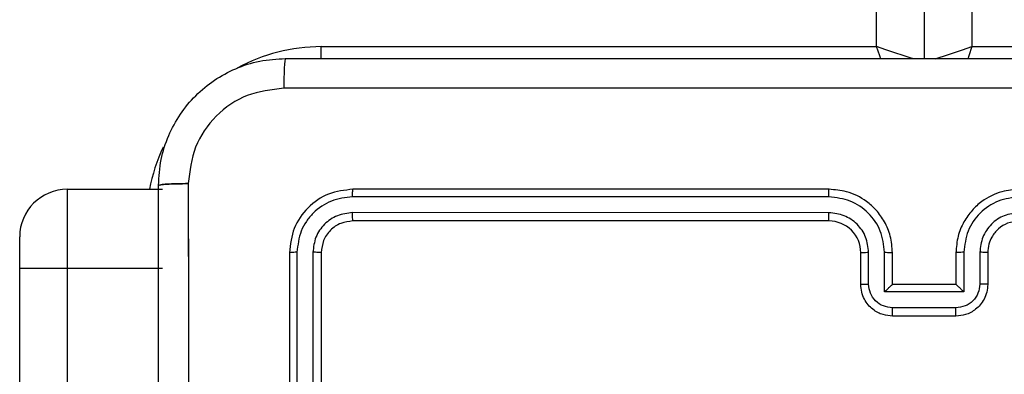
# Model space of a CAD drawing. Units: millimetres. Extents: x -4534 to 4839, y -3372 to 6410.
# Drawn here: x -342 to -280, y 2131 to 2153 of the extents above; entities that cross this region are included whole.
import ezdxf

# ---------------------------------------------------------------- set-up
doc = ezdxf.new("R2010")
doc.units = ezdxf.units.MM
doc.layers.add('Toestel 2D', color=7, linetype='Continuous', lineweight=20)

# ---------------------------------------------------------------- blocks, each defined once
blk = doc.blocks.new('1503')
at = {"color": 8, "linetype": 'Continuous', "lineweight": 25}
for p, q in [((1004.1195, 690.9848), (1004.1195, 754.7848)), ((1004.7195, 754.7848), (1004.7195, 690.9848)), ((1000.6195, 690.9089), (1000.6195, 690.9848))]:
    blk.add_line(p, q, dxfattribs=at)
at = {"color": 7, "linetype": 'Continuous', "lineweight": 25}
for p, q in [((1004.4195, 754.7848), (1004.4195, 690.9098)), ((1000.6195, 690.9848), (1004.1195, 690.9848)), ((1004.7195, 690.9848), (1008.2195, 690.9848)), ((999.0195, 690.0848), (999.0195, 689.5848)), ((999.0195, 690.0848), (999.6195, 690.0848)), ((1003.8191, 690.0374), (1000.8172, 690.0374)), ((1003.8195, 690.0848), (1000.8195, 690.0848)), ((1003.8191, 689.9373), (1000.8172, 689.9374)), ((1003.8195, 689.8848), (1000.8195, 689.8848)), ((998.7195, 689.5848), (998.7195, 689.7848)), ((1000.4195, 689.6848), (1000.4195, 686.6848)), ((1000.4669, 689.6872), (1000.467, 686.6852)), ((1000.567, 689.6872), (1000.567, 686.6852)), ((1000.6195, 689.6848), (1000.6195, 686.6848)), ((1004.0195, 689.4848), (1004.0195, 689.6848)), ((1004.0693, 689.487), (1004.0693, 689.6872)), ((1004.1694, 689.437), (1004.1694, 689.6872)), ((1004.2195, 689.4848), (1004.2195, 689.6848)), ((1004.6195, 689.6848), (1004.6195, 689.4848)), ((1004.6697, 689.6872), (1004.6697, 689.437)), ((1004.7698, 689.6872), (1004.7698, 689.487)), ((1004.8195, 689.6848), (1004.8195, 689.4848)), ((998.7195, 686.7521), (998.7195, 689.5848)), ((999.0195, 689.5848), (998.7195, 689.5848)), ((999.0195, 689.5848), (999.0195, 686.7089)), ((999.6195, 689.5848), (999.0195, 689.5848)), ((1004.2195, 689.4848), (1004.2195, 689.4848)), ((1004.6195, 689.4848), (1004.2195, 689.4848)), ((1004.6195, 689.4848), (1004.6196, 689.4848)), ((1004.6697, 689.437), (1004.1694, 689.437)), ((1004.6197, 689.3369), (1004.2194, 689.3369)), ((1004.6195, 689.2849), (1004.2195, 689.2849))]:
    blk.add_line(p, q, dxfattribs=at)
at = {"color": 8, "linetype": 'Continuous', "lineweight": 25, "flags": 128}
for points in [[(1004.3515, 690.9075), (1004.3317, 690.9141), (1004.2862, 690.9293), (1004.2343, 690.9466), (1004.1781, 690.9653), (1004.1195, 690.9848)], [(1004.1455, 690.9069), (1004.1391, 690.9263), (1004.1195, 690.9848)], [(1004.4876, 690.9075), (1004.5074, 690.9141), (1004.5529, 690.9293), (1004.6047, 690.9466), (1004.661, 690.9653), (1004.7195, 690.9848)], [(1004.7195, 690.9848), (1004.7, 690.9263), (1004.6936, 690.9069)]]:
    blk.add_lwpolyline(points, dxfattribs=at)
at = {"color": 8, "linetype": 'Continuous', "lineweight": 25}
for start, end in [(90, 118.74555), (154.89047, 169.52432)]:
    blk.add_arc((1000.6195, 689.8848), 1.1, start, end, dxfattribs=at)
at = {"color": 7, "linetype": 'Continuous', "lineweight": 25}
for centre, radius, start, end in [((999.0195, 689.7848), 0.3, 90, 180), ((1003.8196, 689.6849), 0.2, 359.99793, 90.00549)]:
    blk.add_arc(centre, radius, start, end, dxfattribs=at)
for points, knots in [([(999.5945, 690.1099), (999.5978, 690.1644), (999.6042, 690.272), (999.6691, 690.4722), (999.8146, 690.6899), (1000.0323, 690.8354), (1000.2325, 690.9002), (1000.3401, 690.9066), (1000.3945, 690.9098)], [0, 0, 0, 0, 0.130544, 0.257568, 0.500018, 0.742664, 0.869629, 1, 1, 1, 1]), ([(1000.3945, 690.9098), (1000.3932, 690.9069), (1000.3905, 690.9011), (1000.387, 690.8587), (1000.3845, 690.797), (1000.3841, 690.7471), (1000.3838, 690.7222)], [0, 0, 0, 0, 0.249928, 0.499848, 0.749573, 1, 1, 1, 1]), ([(1000.3945, 690.9098), (1001.2885, 690.9098), (1003.0767, 690.9098), (1005.7623, 690.9098), (1007.5506, 690.9098), (1008.4445, 690.9098)], [0, 0, 0, 0, 0.333296, 0.666702, 1, 1, 1, 1]), ([(1000.3838, 690.7222), (1000.3051, 690.7131), (1000.1476, 690.695), (999.9484, 690.556), (999.8099, 690.3567), (999.7915, 690.1993), (999.7822, 690.1206)], [0, 0, 0, 0, 0.249951, 0.50006, 0.749965, 1, 1, 1, 1]), ([(1008.4553, 690.7222), (1007.5588, 690.7221), (1005.7659, 690.722), (1003.0731, 690.722), (1001.2803, 690.7221), (1000.3838, 690.7222)], [0, 0, 0, 0, 0.333337, 0.666663, 1, 1, 1, 1]), ([(999.5945, 690.1099), (999.5973, 690.1112), (999.6029, 690.1139), (999.6457, 690.1174), (999.7075, 690.1199), (999.7573, 690.1203), (999.7822, 690.1206)], [0, 0, 0, 0, 0.250389, 0.500123, 0.750066, 1, 1, 1, 1]), ([(999.7822, 690.1205), (999.7573, 690.1203), (999.7074, 690.1198), (999.6457, 690.1173), (999.6033, 690.1139), (999.5975, 690.1112), (999.5945, 690.1098)], [0, 0, 0, 0, 0.2503956, 0.500128, 0.7500556, 1, 1, 1, 1]), ([(999.5945, 682.0598), (999.5945, 682.9538), (999.5945, 684.742), (999.5945, 687.4276), (999.5945, 689.2159), (999.5945, 690.1099)], [0, 0, 0, 0, 0.333294, 0.6667, 1, 1, 1, 1]), ([(999.5945, 682.0598), (999.5945, 682.9538), (999.5945, 684.742), (999.5945, 687.4276), (999.5945, 689.2159), (999.5945, 690.1098)], [0, 0, 0, 0, 0.333295, 0.666702, 1, 1, 1, 1]), ([(999.7822, 690.1206), (999.7823, 689.4483), (999.7823, 688.1038), (999.7823, 686.7578), (999.7823, 686.0848)], [0, 0, 0, 0, 0.500009, 1, 1, 1, 1]), ([(999.7822, 690.1205), (999.7823, 689.2241), (999.7823, 687.4312), (999.7823, 684.7384), (999.7823, 682.9456), (999.7822, 682.0491)], [0, 0, 0, 0, 0.333337, 0.666663, 1, 1, 1, 1]), ([(1000.8195, 690.0848), (1000.7671, 690.0788), (1000.6623, 690.0668), (1000.53, 689.9743), (1000.4376, 689.842), (1000.4255, 689.7372), (1000.4195, 689.6848)], [0, 0, 0, 0, 0.250153, 0.500119, 0.750039, 1, 1, 1, 1]), ([(1000.8172, 690.0374), (1000.7715, 690.0319), (1000.6801, 690.0208), (1000.5825, 689.9537), (1000.5243, 689.8833), (1000.4799, 689.8021), (1000.4721, 689.7331), (1000.4669, 689.6872)], [0, 0, 0, 0, 0.249613, 0.499216, 0.62383, 0.749845, 1, 1, 1, 1]), ([(1000.8172, 690.0374), (1000.8172, 690.0445), (1000.8173, 690.0585), (1000.818, 690.074), (1000.8187, 690.0831), (1000.8193, 690.0843), (1000.8195, 690.0848)], [0, 0, 0, 0, 0.27984, 0.559113, 0.779415, 1, 1, 1, 1]), ([(1003.8191, 690.0374), (1003.8192, 690.0437), (1003.8192, 690.0563), (1003.8193, 690.0719), (1003.8194, 690.0826), (1003.8195, 690.0841), (1003.8195, 690.0848)], [0, 0, 0, 0, 0.250284, 0.500086, 0.74991, 1, 1, 1, 1]), ([(1004.1694, 689.6872), (1004.164, 689.7331), (1004.1534, 689.8247), (1004.0726, 689.9406), (1003.9565, 690.0207), (1003.8649, 690.0318), (1003.8191, 690.0374)], [0, 0, 0, 0, 0.250451, 0.500135, 0.75009, 1, 1, 1, 1]), ([(1004.2195, 689.6848), (1004.2169, 689.72), (1004.2117, 689.7878), (1004.1732, 689.879), (1004.1208, 689.9528), (1004.0428, 690.0228), (1003.9406, 690.075), (1003.8565, 690.0818), (1003.8195, 690.0848)], [0, 0, 0, 0, 0.16793, 0.323641, 0.467169, 0.598479, 0.823508, 1, 1, 1, 1]), ([(1005.0195, 690.0848), (1004.9823, 690.0818), (1004.8979, 690.0749), (1004.7955, 690.0224), (1004.7177, 689.9522), (1004.6656, 689.8784), (1004.6273, 689.7874), (1004.6222, 689.7199), (1004.6195, 689.6848)], [0, 0, 0, 0, 0.177609, 0.403008, 0.534215, 0.67748, 0.832735, 1, 1, 1, 1]), ([(1005.0199, 690.0374), (1004.9741, 690.0318), (1004.8825, 690.0207), (1004.7665, 689.9406), (1004.6857, 689.8247), (1004.675, 689.7331), (1004.6697, 689.6872)], [0, 0, 0, 0, 0.2499, 0.499866, 0.74955, 1, 1, 1, 1]), ([(1000.8172, 689.9374), (1000.7844, 689.9337), (1000.7351, 689.9281), (1000.6771, 689.8964), (1000.6268, 689.8548), (1000.5789, 689.7851), (1000.571, 689.7198), (1000.567, 689.6872)], [0, 0, 0, 0, 0.250158, 0.376192, 0.500776, 0.7504, 1, 1, 1, 1]), ([(1000.8195, 689.8848), (1000.8192, 689.8859), (1000.8185, 689.888), (1000.8177, 689.9021), (1000.8172, 689.9195), (1000.8172, 689.9314), (1000.8172, 689.9374)], [0, 0, 0, 0, 0.2798323, 0.5588815, 0.7793474, 1, 1, 1, 1]), ([(1004.0693, 689.6872), (1004.0655, 689.7199), (1004.0579, 689.7854), (1004.0002, 689.8682), (1003.9173, 689.9254), (1003.8518, 689.9333), (1003.8191, 689.9373)], [0, 0, 0, 0, 0.250444, 0.500152, 0.750105, 1, 1, 1, 1]), ([(1003.8195, 689.8848), (1003.8195, 689.885), (1003.8195, 689.8855), (1003.8194, 689.8887), (1003.8193, 689.8935), (1003.8193, 689.9001), (1003.8192, 689.9082), (1003.8192, 689.9173), (1003.8191, 689.9272), (1003.8191, 689.934), (1003.8191, 689.9373)], [0, 0, 0, 0, 0.125027, 0.250163, 0.37531, 0.499899, 0.624611, 0.749723, 0.875057, 1, 1, 1, 1]), ([(1005.0199, 689.9373), (1004.9871, 689.9335), (1004.9216, 689.9259), (1004.8388, 689.8681), (1004.7817, 689.7852), (1004.7737, 689.7198), (1004.7698, 689.6872)], [0, 0, 0, 0, 0.250442, 0.500124, 0.750059, 1, 1, 1, 1]), ([(1000.8195, 689.8848), (1000.7933, 689.8818), (1000.7409, 689.8758), (1000.6748, 689.8295), (1000.6285, 689.7634), (1000.6225, 689.711), (1000.6195, 689.6848)], [0, 0, 0, 0, 0.25021, 0.500136, 0.749976, 1, 1, 1, 1]), ([(1005.0195, 689.8848), (1004.9939, 689.882), (1004.9459, 689.8766), (1004.8847, 689.8375), (1004.8462, 689.7899), (1004.8237, 689.7371), (1004.821, 689.7032), (1004.8195, 689.6848)], [0, 0, 0, 0, 0.244415, 0.457349, 0.675451, 0.824581, 1, 1, 1, 1]), ([(1000.4669, 689.6872), (1000.4599, 689.6871), (1000.4459, 689.687), (1000.4304, 689.6864), (1000.4212, 689.6856), (1000.4201, 689.6851), (1000.4195, 689.6848)], [0, 0, 0, 0, 0.279833, 0.559097, 0.77956, 1, 1, 1, 1]), ([(1000.6195, 689.6848), (1000.6185, 689.6852), (1000.6164, 689.6859), (1000.6023, 689.6867), (1000.5849, 689.6871), (1000.573, 689.6872), (1000.567, 689.6872)], [0, 0, 0, 0, 0.279879, 0.559034, 0.779468, 1, 1, 1, 1]), ([(1004.0195, 689.6848), (1004.0203, 689.6851), (1004.0219, 689.6858), (1004.0333, 689.6865), (1004.0498, 689.687), (1004.0628, 689.6871), (1004.0693, 689.6872)], [0, 0, 0, 0, 0.250153, 0.500024, 0.749819, 1, 1, 1, 1]), ([(1004.1694, 689.6872), (1004.1759, 689.6871), (1004.189, 689.687), (1004.2057, 689.6865), (1004.2172, 689.6858), (1004.2188, 689.6851), (1004.2195, 689.6848)], [0, 0, 0, 0, 0.250168, 0.50002, 0.749798, 1, 1, 1, 1]), ([(1004.6697, 689.6872), (1004.6631, 689.6871), (1004.65, 689.687), (1004.6334, 689.6865), (1004.6219, 689.6858), (1004.6203, 689.6851), (1004.6195, 689.6848)], [0, 0, 0, 0, 0.250198, 0.500017, 0.749783, 1, 1, 1, 1]), ([(1004.8195, 689.6848), (1004.8188, 689.6851), (1004.8172, 689.6858), (1004.8058, 689.6865), (1004.7893, 689.687), (1004.7763, 689.6871), (1004.7698, 689.6872)], [0, 0, 0, 0, 0.250271, 0.500025, 0.749851, 1, 1, 1, 1]), ([(1004.0195, 689.4848), (1004.0205, 689.4852), (1004.0224, 689.4858), (1004.0357, 689.4865), (1004.0521, 689.4869), (1004.0636, 689.487), (1004.0693, 689.487)], [0, 0, 0, 0, 0.279767, 0.55907, 0.779462, 1, 1, 1, 1]), ([(1004.2195, 689.2849), (1004.1994, 689.2866), (1004.1551, 689.2905), (1004.1029, 689.3192), (1004.065, 689.3554), (1004.0406, 689.392), (1004.0231, 689.436), (1004.0207, 689.4682), (1004.0195, 689.4848)], [0, 0, 0, 0, 0.192262, 0.422516, 0.552493, 0.692112, 0.841278, 1, 1, 1, 1]), ([(1004.2194, 689.3369), (1004.1998, 689.3393), (1004.1605, 689.3441), (1004.1108, 689.3784), (1004.0762, 689.4281), (1004.0716, 689.4673), (1004.0693, 689.487)], [0, 0, 0, 0, 0.249899, 0.499907, 0.74956, 1, 1, 1, 1]), ([(1004.1694, 689.437), (1004.1749, 689.4425), (1004.1859, 689.4535), (1004.1994, 689.4666), (1004.2089, 689.4756), (1004.2146, 689.4808), (1004.2184, 689.4842), (1004.2191, 689.4846), (1004.2195, 689.4848)], [0, 0, 0, 0, 0.2513854, 0.5024159, 0.6465334, 0.7756864, 0.8925519, 1, 1, 1, 1]), ([(1004.8195, 689.4848), (1004.8184, 689.4683), (1004.816, 689.4362), (1004.7986, 689.3923), (1004.7743, 689.3557), (1004.7365, 689.3194), (1004.6842, 689.2906), (1004.6398, 689.2866), (1004.6195, 689.2849)], [0, 0, 0, 0, 0.15818, 0.306963, 0.446341, 0.576262, 0.806852, 1, 1, 1, 1]), ([(1004.6697, 689.437), (1004.6642, 689.4425), (1004.6531, 689.4535), (1004.6396, 689.4666), (1004.6302, 689.4756), (1004.6245, 689.4809), (1004.6207, 689.4842), (1004.62, 689.4846), (1004.6196, 689.4848)], [0, 0, 0, 0, 0.251463, 0.502445, 0.646413, 0.775617, 0.892467, 1, 1, 1, 1]), ([(1004.7698, 689.487), (1004.7675, 689.4673), (1004.7629, 689.4281), (1004.7283, 689.3784), (1004.6785, 689.3441), (1004.6393, 689.3393), (1004.6197, 689.3369)], [0, 0, 0, 0, 0.250432, 0.500098, 0.750103, 1, 1, 1, 1]), ([(1004.8195, 689.4848), (1004.8186, 689.4852), (1004.8166, 689.4858), (1004.8034, 689.4865), (1004.787, 689.4869), (1004.7755, 689.487), (1004.7698, 689.487)], [0, 0, 0, 0, 0.279869, 0.559107, 0.779438, 1, 1, 1, 1]), ([(1004.2195, 689.2849), (1004.2195, 689.285), (1004.2195, 689.2854), (1004.2195, 689.2886), (1004.2195, 689.2935), (1004.2194, 689.3), (1004.2194, 689.308), (1004.2194, 689.317), (1004.2194, 689.3268), (1004.2194, 689.3336), (1004.2194, 689.3369)], [0, 0, 0, 0, 0.124998, 0.250103, 0.375199, 0.499914, 0.624636, 0.749707, 0.874963, 1, 1, 1, 1]), ([(1004.6195, 689.2849), (1004.6196, 689.285), (1004.6196, 689.2854), (1004.6196, 689.2886), (1004.6196, 689.2935), (1004.6196, 689.3), (1004.6196, 689.308), (1004.6197, 689.317), (1004.6197, 689.3268), (1004.6197, 689.3336), (1004.6197, 689.3369)], [0, 0, 0, 0, 0.124998, 0.250103, 0.375199, 0.499914, 0.624636, 0.749707, 0.874963, 1, 1, 1, 1])]:
    blk.add_open_spline(points, degree=3, knots=knots, dxfattribs=at)
blk = doc.blocks.new('VPL-03-WD1503')
at = {"layer": 'Toestel 2D', "color": 0, "xscale": 10, "yscale": 10, "zscale": 10}
blk.add_blockref('1503', (-10328.893, -4758.304), dxfattribs=at)
blk = doc.blocks.new('VPL-18-RC1503')
blk.add_blockref('VPL-03-WD1503', (0, 0))

msp = doc.modelspace()

# ---------------------------------------------------------------- block references
msp.add_blockref('VPL-18-RC1503', (0, 0))

doc.saveas('drawing.dxf')
